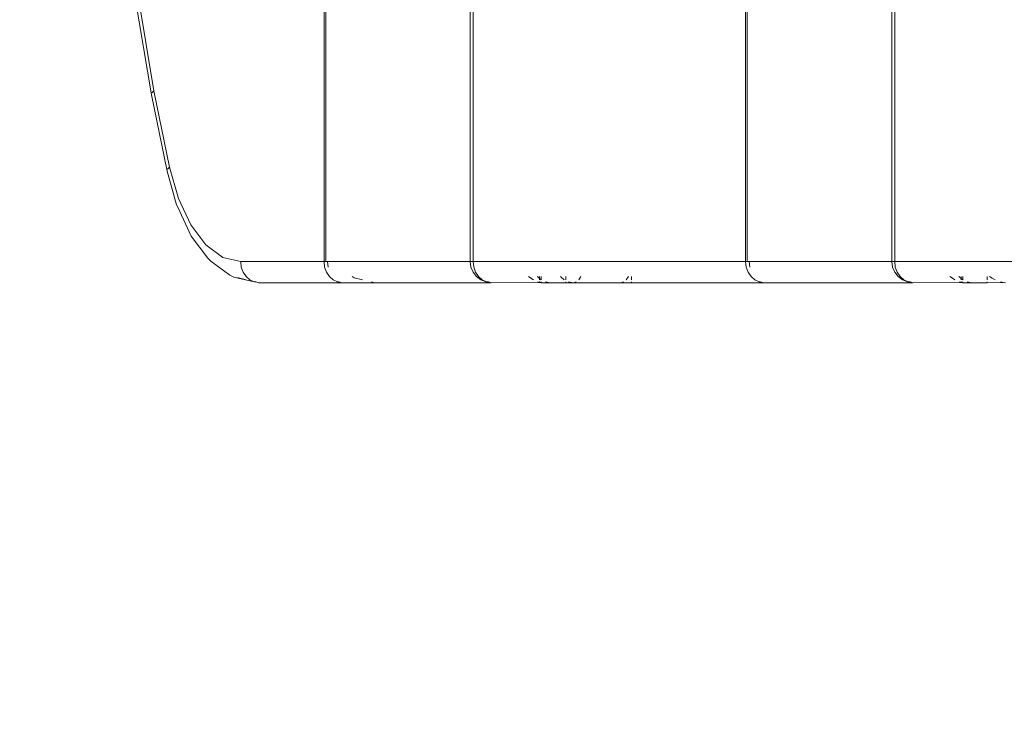
# Model space of a CAD drawing. Units: millimetres. Extents: x -4534 to 416292, y -3372 to 4485.
# Drawn here: x -890 to -749, y 1470 to 1570 of the extents above; entities that cross this region are included whole.
import ezdxf

# ---------------------------------------------------------------- set-up
doc = ezdxf.new("R2010")
doc.units = ezdxf.units.MM
doc.layers.add('Opvangzone', color=7, linetype='Continuous', true_color=0x00a19a)
doc.layers.add('Toestel 2D', color=7, linetype='Continuous', lineweight=20)

# ---------------------------------------------------------------- blocks, each defined once
blk = doc.blocks.new('1202')
at = {"color": 7}
for p, q in [((-67.326, 114.371), (-64.966, 114.764)), ((-64.927, 114.727), (-67.27, 114.337)), ((-68.413, 114.148), (-67.326, 114.371)), ((-67.27, 114.337), (-68.354, 114.114)), ((-67.299, 114.364), (-67.27, 114.337)), ((-68.891, 114.013), (-68.413, 114.148)), ((-68.354, 114.114), (-68.802, 113.987)), ((-68.385, 114.141), (-68.354, 114.114)), ((-69.34, 113.804), (-68.927, 113.997)), ((-68.802, 113.987), (-69.178, 113.812)), ((-68.927, 113.997), (-68.891, 114.013)), ((-69.652, 113.569), (-69.34, 113.804)), ((-69.178, 113.812), (-69.463, 113.597)), ((-69.694, 113.526), (-69.652, 113.569)), ((-69.463, 113.597), (-69.64, 113.356)), ((-69.893, 113.256), (-69.694, 113.526)), ((-69.64, 113.356), (-69.7, 113.1)), ((-69.99, 112.908), (-69.922, 113.197)), ((-69.954, 113.036), (-69.932, 113.131)), ((-69.932, 113.131), (-69.925, 113.14)), ((-69.922, 113.197), (-69.893, 113.256)), ((-69.912, 113.024), (-69.96, 112.97)), ((-69.85, 113.065), (-69.912, 113.024)), ((-69.778, 113.091), (-69.85, 113.065)), ((-69.7, 113.1), (-69.778, 113.091)), ((-69.7, 113.1), (-69.7, 111.913)), ((-70, 112.84), (-69.989, 112.886)), ((-69.96, 112.97), (-69.99, 112.908)), ((-69.99, 112.908), (-69.989, 112.886)), ((-70, 111.654), (-70, 112.84)), ((-69.85, 111.879), (-69.912, 111.837)), ((-69.778, 111.905), (-69.85, 111.879)), ((-69.7, 111.913), (-69.778, 111.905)), ((-69.778, 111.855), (-69.7, 111.862)), ((-69.7, 111.89), (-69.7, 111.913)), ((-69.7, 111.913), (69.7, 111.913)), ((-69.7, 111.862), (-69.7, 111.89)), ((69.7, 111.89), (-69.7, 111.89)), ((-69.7, 111.862), (-69.7, 109.832)), ((-69.96, 111.783), (-69.99, 111.721)), ((-69.99, 111.721), (-69.99, 111.708)), ((-69.912, 111.837), (-69.96, 111.783)), ((-70, 111.654), (-69.99, 111.708)), ((-70, 111.195), (-70, 111.654)), ((-69.96, 111.366), (-69.932, 111.485)), ((-69.932, 111.485), (-69.912, 111.512)), ((-70, 111.195), (-69.99, 111.238)), ((-70, 109.532), (-70, 111.195)), ((-69.85, 109.792), (-69.912, 109.744)), ((-69.912, 109.715), (-69.85, 109.757)), ((-69.778, 109.822), (-69.85, 109.792)), ((-69.85, 109.757), (-69.778, 109.783)), ((-69.7, 109.832), (-69.778, 109.822)), ((-69.778, 109.783), (-69.7, 109.792)), ((-69.7, 109.832), (69.7, 109.832)), ((-69.7, 109.832), (-69.7, 109.792)), ((69.7, 109.792), (-69.7, 109.792)), ((-69.7, 109.792), (-69.7, 105.911)), ((-69.96, 109.682), (-69.99, 109.609)), ((-69.99, 109.599), (-69.96, 109.662)), ((-69.912, 109.744), (-69.96, 109.682)), ((-69.96, 109.662), (-69.912, 109.715)), ((-70, 109.532), (-69.99, 109.571)), ((-70, 109.532), (-69.997, 108.845)), ((-69.99, 109.609), (-69.99, 109.599)), ((-69.99, 109.571), (-69.99, 109.599)), ((-69.96, 108.933), (-69.938, 108.968)), ((-69.938, 108.968), (-69.912, 109.005)), ((-70, 108.823), (-69.997, 108.845)), ((-70, 108.795), (-69.995, 108.823)), ((-70, 108.823), (-69.995, 108.823)), ((-70, 108.823), (-70, 108.795)), ((-70, 108.795), (-70, 108.692)), ((-69.997, 108.845), (-69.99, 108.871)), ((-69.997, 108.845), (-69.99, 108.845)), ((-69.995, 108.823), (-69.99, 108.845)), ((-69.995, 108.823), (-69.99, 108.823)), ((-69.99, 108.845), (-69.99, 108.849)), ((-69.96, 108.822), (-69.94, 108.845)), ((-69.96, 108.845), (-69.94, 108.845)), ((-69.96, 108.822), (-69.912, 108.823)), ((-69.94, 108.845), (-69.912, 108.876)), ((-69.94, 108.845), (-69.912, 108.845)), ((-70, 108.692), (-69.99, 108.76)), ((-70, 108.473), (-70, 108.692)), ((-69.96, 108.493), (-69.912, 108.547)), ((-69.99, 108.473), (-70, 108.473)), ((-70, 108.363), (-70, 108.473)), ((-69.99, 108.431), (-70, 108.363)), ((-70, 107.686), (-70, 108.363)), ((-69.99, 108.324), (-70, 108.363)), ((-69.912, 108.473), (-69.96, 108.473)), ((-69.912, 108.257), (-69.96, 108.288)), ((-69.99, 107.648), (-70, 107.686)), ((-70, 107.536), (-70, 107.686)), ((-69.99, 107.536), (-70, 107.536)), ((-70, 105.651), (-70, 107.536)), ((-69.912, 107.58), (-69.96, 107.611)), ((-69.912, 107.536), (-69.96, 107.536)), ((-69.96, 105.781), (-69.912, 105.835)), ((-69.912, 105.835), (-69.85, 105.876)), ((-69.85, 105.876), (-69.778, 105.902)), ((-69.778, 105.902), (-69.7, 105.911)), ((-69.778, 105.853), (-69.7, 105.86)), ((-69.7, 105.911), (69.7, 105.911)), ((-69.7, 105.911), (-69.7, 105.888)), ((-69.7, 105.888), (-69.7, 105.86)), ((-69.7, 105.888), (69.7, 105.888)), ((-69.7, 105.86), (-69.7, 103.83)), ((-70, 105.651), (-69.99, 105.705)), ((-69.99, 105.719), (-69.96, 105.781)), ((-69.99, 105.705), (-69.99, 105.719)), ((-70, 103.53), (-70, 105.651)), ((-69.912, 103.742), (-69.96, 103.68)), ((-69.85, 103.789), (-69.912, 103.742)), ((-69.912, 103.713), (-69.85, 103.755)), ((-69.778, 103.819), (-69.85, 103.789)), ((-69.85, 103.755), (-69.778, 103.781)), ((-69.7, 103.83), (-69.778, 103.819)), ((-69.778, 103.781), (-69.7, 103.789)), ((-69.7, 103.83), (69.7, 103.83)), ((-69.7, 103.83), (-69.7, 103.789)), ((69.7, 103.789), (-69.7, 103.789)), ((-69.7, 103.789), (-69.7, 99.909)), ((-69.96, 103.68), (-69.99, 103.607)), ((-69.99, 103.597), (-69.96, 103.66)), ((-69.99, 103.607), (-69.99, 103.597)), ((-69.99, 103.568), (-69.99, 103.597)), ((-69.96, 103.66), (-69.912, 103.713)), ((-70, 103.53), (-69.99, 103.568)), ((-70, 103.53), (-69.997, 102.843)), ((-69.96, 102.931), (-69.938, 102.966)), ((-69.938, 102.966), (-69.912, 103.003)), ((-70, 102.821), (-69.997, 102.843)), ((-70, 102.821), (-69.995, 102.821)), ((-70, 102.793), (-69.995, 102.821)), ((-70, 102.821), (-70, 102.793)), ((-70, 102.793), (-70, 102.69)), ((-70, 102.69), (-69.99, 102.757)), ((-69.997, 102.843), (-69.99, 102.869)), ((-69.997, 102.843), (-69.99, 102.843)), ((-69.995, 102.821), (-69.99, 102.843)), ((-69.995, 102.821), (-69.99, 102.821)), ((-69.99, 102.843), (-69.99, 102.847)), ((-69.96, 102.843), (-69.94, 102.843)), ((-69.96, 102.821), (-69.94, 102.843)), ((-69.96, 102.821), (-69.912, 102.821)), ((-69.94, 102.843), (-69.912, 102.874)), ((-69.94, 102.843), (-69.912, 102.843)), ((-70, 102.471), (-70, 102.69)), ((-69.99, 102.471), (-70, 102.471)), ((-69.997, 102.246), (-70, 102.471)), ((-69.912, 102.471), (-69.96, 102.471)), ((-69.938, 102.4), (-69.96, 102.361)), ((-69.912, 102.439), (-69.938, 102.4)), ((-69.997, 102.246), (-70, 102.211)), ((-69.99, 102.284), (-69.997, 102.246))]:
    blk.add_line(p, q, dxfattribs=at)
blk = doc.blocks.new('VPL-14-RB1202')
at = {"layer": 'Opvangzone'}
blk.add_lwpolyline([(991.32, 57.56), (1514.57, 57.56, 0.423621), (3014.57, 1607.56), (3014.57, 1865.89, 0.333918), (1976.78, 3342.9, 0.345471), (520.17, 4484.73), (-882.92, 4484.73, 0.423609), (-2382.92, 2934.73), (-2382.92, 1531.65, 0.423621), (-882.92, -18.35), (520.17, -18.35, 0.080049)], format="xyb", close=True, dxfattribs=at)
at = {"layer": 'Toestel 2D', "color": 7, "xscale": 10, "yscale": 10, "zscale": 10, "rotation": 90}
blk.add_blockref('1202', (272.94, 2232.82), dxfattribs=at)

msp = doc.modelspace()

# ---------------------------------------------------------------- block references
msp.add_blockref('VPL-14-RB1202', (0, 0))

doc.saveas('drawing.dxf')
